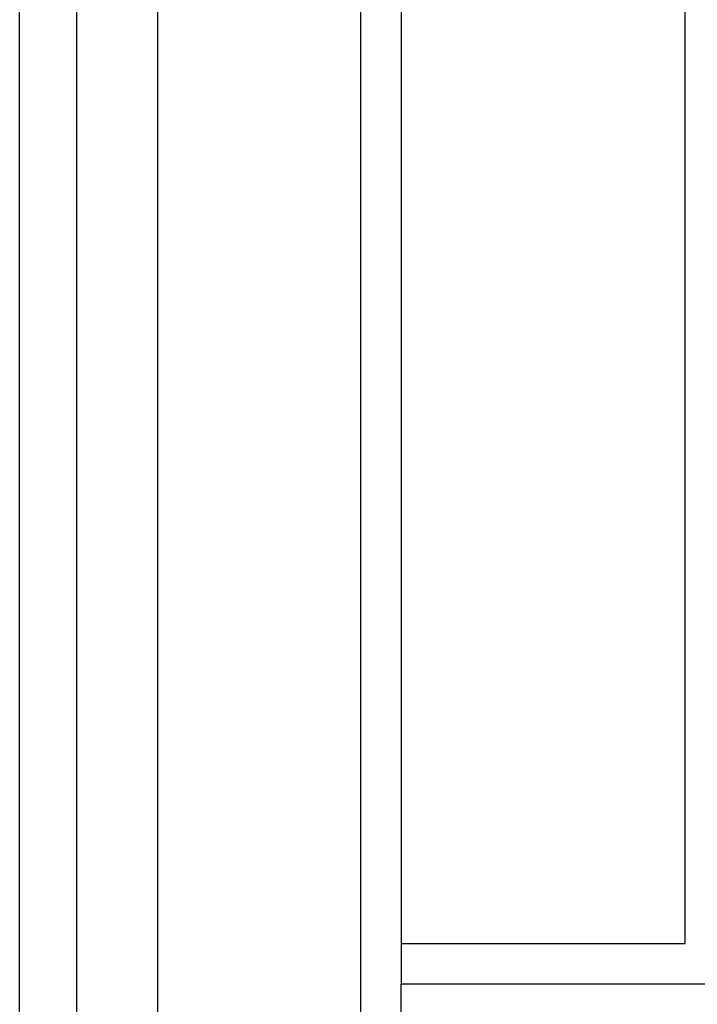
# Model space of a CAD drawing. Units: metres. Extents: x -13.9 to 16.3, y -8.7 to 9.1.
# Drawn here: x -13.9 to -13.1, y -3 to -1.8 of the extents above; entities that cross this region are included whole.
import ezdxf

# ---------------------------------------------------------------- set-up
doc = ezdxf.new("R2010")
doc.units = ezdxf.units.M

msp = doc.modelspace()

# ---------------------------------------------------------------- linework, layer by layer
for p, q in [((-13.8991, -8.7254), (-13.8991, 4.2714)), ((-13.4791, 2.2014), (-13.4791, -6.6054)), ((-13.4291, 2.1514), (-13.4291, -2.9454)), ((-13.0791, -2.9454), (-13.0791, 2.1514)), ((-13.8291, -0.6254), (-13.8291, -4.6254)), ((-13.7291, -0.6254), (-13.7291, -4.6254)), ((-13.4291, -2.9454), (-13.4291, -2.9954)), ((-13.4291, -2.9454), (-13.0791, -2.9454)), ((-13.4291, -3.0454), (-13.4291, -2.9954)), ((-12.9635, -2.9954), (-13.4291, -2.9954))]:
    msp.add_line(p, q)

doc.saveas('drawing.dxf')
